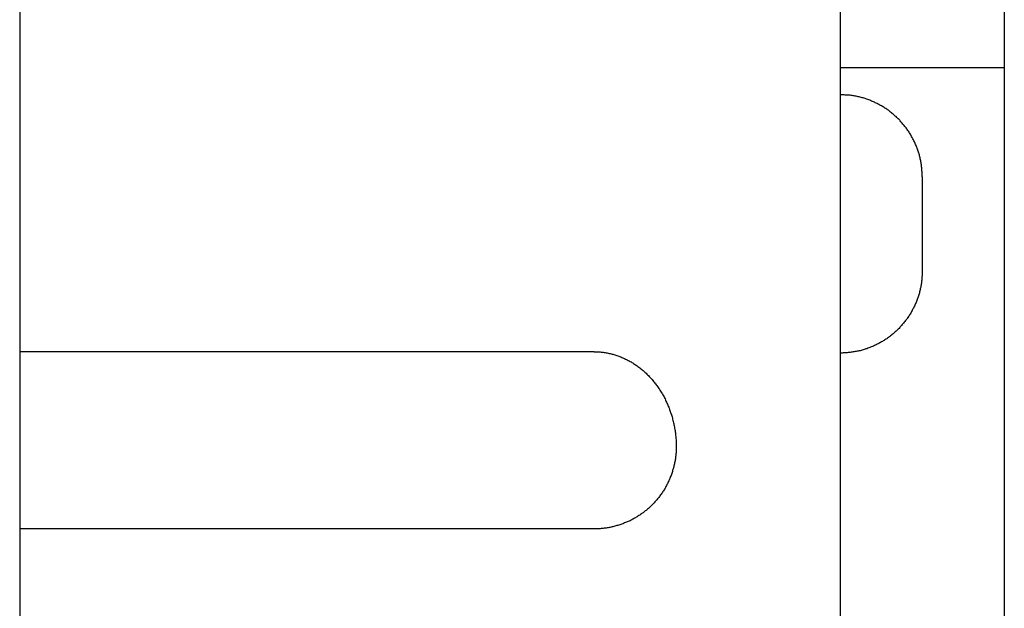
# Model space of a CAD drawing. Extents: x -204 to 267, y -196 to 174.
# Drawn here: x -11 to -5, y -9 to -6 of the extents above; entities that cross this region are included whole.
import ezdxf

# ---------------------------------------------------------------- set-up
doc = ezdxf.new("R2010")
doc.units = 0
doc.header["$LTSCALE"] = 0.25
doc.layers.add('AM_0', color=7, linetype='CONTINUOUS')

# ---------------------------------------------------------------- blocks, each defined once
blk = doc.blocks.new('DC_GROUP_9')
at = {"layer": 'AM_0', "color": 7, "linetype": 'CONTINUOUS'}
for p, q in [((-7.2895, -8.154), (-7.2905, -8.16)), ((-7.2905, -8.16), (-7.2905, -8.166)), ((-7.2895, -8.135), (-7.2895, -8.141)), ((-7.2895, -8.141), (-7.2895, -8.147)), ((-7.2895, -8.147), (-7.2895, -8.154)), ((-7.2955, -8.215), (-7.2965, -8.221)), ((-7.2945, -8.209), (-7.2955, -8.215)), ((-7.2935, -8.196), (-7.2945, -8.203)), ((-7.2945, -8.203), (-7.2945, -8.209)), ((-7.2925, -8.19), (-7.2935, -8.196)), ((-7.2915, -8.184), (-7.2925, -8.19)), ((-7.2905, -8.172), (-7.2915, -8.178)), ((-7.2915, -8.178), (-7.2915, -8.184)), ((-7.2905, -8.166), (-7.2905, -8.172)), ((-7.3115, -8.28), (-7.3125, -8.286)), ((-7.3095, -8.274), (-7.3115, -8.28)), ((-7.3075, -8.269), (-7.3095, -8.274)), ((-7.3065, -8.263), (-7.3075, -8.269)), ((-7.3045, -8.257), (-7.3065, -8.263)), ((-7.3035, -8.251), (-7.3045, -8.257)), ((-7.3015, -8.245), (-7.3035, -8.251)), ((-7.3005, -8.239), (-7.3015, -8.245)), ((-7.2995, -8.233), (-7.3005, -8.239)), ((-7.2975, -8.227), (-7.2995, -8.233)), ((-7.2965, -8.221), (-7.2975, -8.227)), ((-7.3325, -8.338), (-7.3345, -8.343)), ((-7.3305, -8.332), (-7.3325, -8.338)), ((-7.3275, -8.327), (-7.3305, -8.332)), ((-7.3255, -8.321), (-7.3275, -8.327)), ((-7.3235, -8.315), (-7.3255, -8.321)), ((-7.3205, -8.309), (-7.3235, -8.315)), ((-7.3185, -8.304), (-7.3205, -8.309)), ((-7.3165, -8.298), (-7.3185, -8.304)), ((-7.3145, -8.292), (-7.3165, -8.298)), ((-7.3125, -8.286), (-7.3145, -8.292)), ((-7.3635, -8.398), (-7.3675, -8.403)), ((-7.3605, -8.392), (-7.3635, -8.398)), ((-7.3575, -8.387), (-7.3605, -8.392)), ((-7.3545, -8.382), (-7.3575, -8.387)), ((-7.3515, -8.376), (-7.3545, -8.382)), ((-7.3485, -8.371), (-7.3515, -8.376)), ((-7.3455, -8.365), (-7.3485, -8.371)), ((-7.3425, -8.36), (-7.3455, -8.365)), ((-7.3405, -8.355), (-7.3425, -8.36)), ((-7.3375, -8.349), (-7.3405, -8.355)), ((-7.3345, -8.343), (-7.3375, -8.349)), ((-7.4075, -8.457), (-7.4115, -8.462)), ((-7.4035, -8.452), (-7.4075, -8.457)), ((-7.3995, -8.448), (-7.4035, -8.452)), ((-7.3955, -8.443), (-7.3995, -8.448)), ((-7.3915, -8.438), (-7.3955, -8.443)), ((-7.3885, -8.433), (-7.3915, -8.438)), ((-7.3845, -8.428), (-7.3885, -8.433)), ((-7.3805, -8.423), (-7.3845, -8.428)), ((-7.3775, -8.418), (-7.3805, -8.423)), ((-7.3735, -8.413), (-7.3775, -8.418)), ((-7.3705, -8.408), (-7.3735, -8.413)), ((-7.3675, -8.403), (-7.3705, -8.408)), ((-7.4675, -8.518), (-7.4725, -8.522)), ((-7.4635, -8.514), (-7.4675, -8.518)), ((-7.4585, -8.51), (-7.4635, -8.514)), ((-7.4535, -8.506), (-7.4585, -8.51)), ((-7.4495, -8.502), (-7.4535, -8.506)), ((-7.4445, -8.497), (-7.4495, -8.502)), ((-7.4405, -8.493), (-7.4445, -8.497)), ((-7.4365, -8.489), (-7.4405, -8.493)), ((-7.4315, -8.484), (-7.4365, -8.489)), ((-7.4275, -8.48), (-7.4315, -8.484)), ((-7.4235, -8.476), (-7.4275, -8.48)), ((-7.4195, -8.471), (-7.4235, -8.476)), ((-7.4155, -8.466), (-7.4195, -8.471)), ((-7.4115, -8.462), (-7.4155, -8.466)), ((-7.5595, -8.579), (-7.5645, -8.582)), ((-7.5545, -8.576), (-7.5595, -8.579)), ((-7.5485, -8.573), (-7.5545, -8.576)), ((-7.5435, -8.57), (-7.5485, -8.573)), ((-7.5375, -8.567), (-7.5435, -8.57)), ((-7.5325, -8.564), (-7.5375, -8.567)), ((-7.5275, -8.561), (-7.5325, -8.564)), ((-7.5225, -8.558), (-7.5275, -8.561)), ((-7.5175, -8.554), (-7.5225, -8.558)), ((-7.5115, -8.551), (-7.5175, -8.554)), ((-7.5065, -8.548), (-7.5115, -8.551)), ((-7.5015, -8.544), (-7.5065, -8.548)), ((-7.4965, -8.54), (-7.5015, -8.544)), ((-7.4915, -8.537), (-7.4965, -8.54)), ((-7.4865, -8.533), (-7.4915, -8.537)), ((-7.4825, -8.529), (-7.4865, -8.533)), ((-7.4775, -8.526), (-7.4825, -8.529)), ((-7.4725, -8.522), (-7.4775, -8.526)), ((-7.7835, -8.635), (-7.7895, -8.635)), ((-7.7775, -8.635), (-7.7835, -8.635)), ((-7.7715, -8.635), (-7.7775, -8.635)), ((-7.7655, -8.635), (-7.7715, -8.635)), ((-7.7595, -8.634), (-7.7655, -8.635)), ((-7.7535, -8.634), (-7.7595, -8.634)), ((-7.7465, -8.633), (-7.7535, -8.634)), ((-7.7405, -8.633), (-7.7465, -8.633)), ((-7.7345, -8.632), (-7.7405, -8.633)), ((-7.7285, -8.631), (-7.7345, -8.632)), ((-7.7225, -8.631), (-7.7285, -8.631)), ((-7.7165, -8.63), (-7.7225, -8.631)), ((-7.7105, -8.629), (-7.7165, -8.63)), ((-7.7045, -8.628), (-7.7105, -8.629)), ((-7.6985, -8.627), (-7.7045, -8.628)), ((-7.6925, -8.626), (-7.6985, -8.627)), ((-7.6865, -8.624), (-7.6925, -8.626)), ((-7.6805, -8.623), (-7.6865, -8.624)), ((-7.6745, -8.622), (-7.6805, -8.623)), ((-7.6685, -8.62), (-7.6745, -8.622)), ((-7.6625, -8.619), (-7.6685, -8.62)), ((-7.6565, -8.617), (-7.6625, -8.619)), ((-7.6505, -8.615), (-7.6565, -8.617)), ((-7.6445, -8.614), (-7.6505, -8.615)), ((-7.6385, -8.612), (-7.6445, -8.614)), ((-7.6325, -8.61), (-7.6385, -8.612)), ((-7.6275, -8.608), (-7.6325, -8.61)), ((-7.6215, -8.606), (-7.6275, -8.608)), ((-7.6155, -8.604), (-7.6215, -8.606)), ((-7.6095, -8.602), (-7.6155, -8.604)), ((-7.6045, -8.599), (-7.6095, -8.602)), ((-7.5985, -8.597), (-7.6045, -8.599)), ((-7.5925, -8.595), (-7.5985, -8.597)), ((-7.5875, -8.592), (-7.5925, -8.595)), ((-7.5815, -8.59), (-7.5875, -8.592)), ((-7.5755, -8.587), (-7.5815, -8.59)), ((-7.5705, -8.585), (-7.5755, -8.587)), ((-7.5645, -8.582), (-7.5705, -8.585))]:
    blk.add_line(p, q, dxfattribs=at)
blk = doc.blocks.new('DC_GROUP_10')
at = {"layer": 'AM_0', "color": 7, "linetype": 'CONTINUOUS'}
for p, q in [((-7.7895, -7.556), (-7.7835, -7.556)), ((-7.7835, -7.556), (-7.7775, -7.556)), ((-7.7775, -7.556), (-7.7715, -7.556)), ((-7.7715, -7.556), (-7.7655, -7.556)), ((-7.7655, -7.556), (-7.7595, -7.557)), ((-7.7595, -7.557), (-7.7535, -7.557)), ((-7.7535, -7.557), (-7.7465, -7.558)), ((-7.7465, -7.558), (-7.7405, -7.559)), ((-7.7405, -7.559), (-7.7345, -7.559)), ((-7.7345, -7.559), (-7.7285, -7.56)), ((-7.7285, -7.56), (-7.7225, -7.561)), ((-7.7225, -7.561), (-7.7165, -7.562)), ((-7.7165, -7.562), (-7.7105, -7.563)), ((-7.7105, -7.563), (-7.7045, -7.564)), ((-7.7045, -7.564), (-7.6985, -7.566)), ((-7.6985, -7.566), (-7.6925, -7.567)), ((-7.6925, -7.567), (-7.6865, -7.568)), ((-7.6865, -7.568), (-7.6805, -7.57)), ((-7.6805, -7.57), (-7.6745, -7.571)), ((-7.6745, -7.571), (-7.6685, -7.573)), ((-7.6685, -7.573), (-7.6625, -7.575)), ((-7.6625, -7.575), (-7.6565, -7.577)), ((-7.6565, -7.577), (-7.6505, -7.579)), ((-7.6505, -7.579), (-7.6445, -7.581)), ((-7.6445, -7.581), (-7.6385, -7.583)), ((-7.6385, -7.583), (-7.6325, -7.585)), ((-7.6325, -7.585), (-7.6275, -7.587)), ((-7.6275, -7.587), (-7.6215, -7.59)), ((-7.6215, -7.59), (-7.6155, -7.592)), ((-7.6155, -7.592), (-7.6095, -7.595)), ((-7.6095, -7.595), (-7.6045, -7.597)), ((-7.6045, -7.597), (-7.5985, -7.6)), ((-7.5985, -7.6), (-7.5925, -7.603)), ((-7.5925, -7.603), (-7.5875, -7.605)), ((-7.5875, -7.605), (-7.5815, -7.608)), ((-7.5815, -7.608), (-7.5755, -7.611)), ((-7.5755, -7.611), (-7.5705, -7.614)), ((-7.5705, -7.614), (-7.5645, -7.618)), ((-7.5645, -7.618), (-7.5595, -7.621)), ((-7.5595, -7.621), (-7.5545, -7.624)), ((-7.5545, -7.624), (-7.5485, -7.628)), ((-7.5485, -7.628), (-7.5435, -7.631)), ((-7.5435, -7.631), (-7.5375, -7.635)), ((-7.5375, -7.635), (-7.5325, -7.638)), ((-7.5325, -7.638), (-7.5275, -7.642)), ((-7.5275, -7.642), (-7.5225, -7.646)), ((-7.5225, -7.646), (-7.5175, -7.649)), ((-7.5175, -7.649), (-7.5115, -7.653)), ((-7.5115, -7.653), (-7.5065, -7.657)), ((-7.5065, -7.657), (-7.5015, -7.661)), ((-7.5015, -7.661), (-7.4965, -7.666)), ((-7.4965, -7.666), (-7.4915, -7.67)), ((-7.4915, -7.67), (-7.4865, -7.674)), ((-7.4865, -7.674), (-7.4825, -7.678)), ((-7.4825, -7.678), (-7.4775, -7.683)), ((-7.4775, -7.683), (-7.4725, -7.687)), ((-7.4725, -7.687), (-7.4675, -7.692)), ((-7.4675, -7.692), (-7.4635, -7.696)), ((-7.4635, -7.696), (-7.4585, -7.701)), ((-7.4585, -7.701), (-7.4535, -7.706)), ((-7.4535, -7.706), (-7.4495, -7.711)), ((-7.4495, -7.711), (-7.4445, -7.716)), ((-7.4445, -7.716), (-7.4405, -7.72)), ((-7.4405, -7.72), (-7.4365, -7.725)), ((-7.4365, -7.725), (-7.4315, -7.731)), ((-7.4315, -7.731), (-7.4275, -7.736)), ((-7.4275, -7.736), (-7.4235, -7.741)), ((-7.4235, -7.741), (-7.4195, -7.746)), ((-7.4195, -7.746), (-7.4155, -7.751)), ((-7.4155, -7.751), (-7.4115, -7.757)), ((-7.4115, -7.757), (-7.4075, -7.762)), ((-7.4075, -7.762), (-7.4035, -7.768)), ((-7.4035, -7.768), (-7.3995, -7.773)), ((-7.3995, -7.773), (-7.3955, -7.779)), ((-7.3955, -7.779), (-7.3915, -7.784)), ((-7.3915, -7.784), (-7.3885, -7.79)), ((-7.3885, -7.79), (-7.3845, -7.796)), ((-7.3845, -7.796), (-7.3805, -7.802)), ((-7.3805, -7.802), (-7.3775, -7.807)), ((-7.3775, -7.807), (-7.3735, -7.813)), ((-7.3735, -7.813), (-7.3705, -7.819)), ((-7.3705, -7.819), (-7.3675, -7.825)), ((-7.3675, -7.825), (-7.3635, -7.831)), ((-7.3635, -7.831), (-7.3605, -7.837)), ((-7.3605, -7.837), (-7.3575, -7.843)), ((-7.3575, -7.843), (-7.3545, -7.85)), ((-7.3545, -7.85), (-7.3515, -7.856)), ((-7.3515, -7.856), (-7.3485, -7.862)), ((-7.3485, -7.862), (-7.3455, -7.868)), ((-7.3455, -7.868), (-7.3425, -7.875)), ((-7.3425, -7.875), (-7.3405, -7.881)), ((-7.3405, -7.881), (-7.3375, -7.887)), ((-7.3375, -7.887), (-7.3345, -7.894)), ((-7.3345, -7.894), (-7.3325, -7.9)), ((-7.3325, -7.9), (-7.3305, -7.907)), ((-7.3305, -7.907), (-7.3275, -7.913)), ((-7.3275, -7.913), (-7.3255, -7.92)), ((-7.3255, -7.92), (-7.3235, -7.927)), ((-7.3235, -7.927), (-7.3205, -7.933)), ((-7.3205, -7.933), (-7.3185, -7.94)), ((-7.3185, -7.94), (-7.3165, -7.947)), ((-7.3165, -7.947), (-7.3145, -7.953)), ((-7.3145, -7.953), (-7.3125, -7.96)), ((-7.3125, -7.96), (-7.3115, -7.967)), ((-7.3115, -7.967), (-7.3095, -7.974)), ((-7.3095, -7.974), (-7.3075, -7.981)), ((-7.3075, -7.981), (-7.3065, -7.988)), ((-7.3065, -7.988), (-7.3045, -7.994)), ((-7.3045, -7.994), (-7.3035, -8.001)), ((-7.3035, -8.001), (-7.3015, -8.008)), ((-7.3015, -8.008), (-7.3005, -8.015)), ((-7.3005, -8.015), (-7.2995, -8.022)), ((-7.2995, -8.022), (-7.2975, -8.029)), ((-7.2975, -8.029), (-7.2965, -8.036)), ((-7.2965, -8.036), (-7.2955, -8.043)), ((-7.2955, -8.043), (-7.2945, -8.05)), ((-7.2945, -8.05), (-7.2945, -8.057)), ((-7.2945, -8.057), (-7.2935, -8.064)), ((-7.2935, -8.064), (-7.2925, -8.071)), ((-7.2925, -8.071), (-7.2915, -8.078)), ((-7.2915, -8.078), (-7.2915, -8.085)), ((-7.2915, -8.085), (-7.2905, -8.093)), ((-7.2905, -8.093), (-7.2905, -8.1)), ((-7.2905, -8.1), (-7.2905, -8.107)), ((-7.2905, -8.107), (-7.2895, -8.114)), ((-7.2895, -8.114), (-7.2895, -8.121)), ((-7.2895, -8.121), (-7.2895, -8.128)), ((-7.2895, -8.128), (-7.2895, -8.135))]:
    blk.add_line(p, q, dxfattribs=at)
blk = doc.blocks.new('DC_GROUP_25')
at = {"layer": 'AM_0', "color": 7, "linetype": 'CONTINUOUS'}
for p, q in [((-7.2895, -8.154), (-7.2905, -8.16)), ((-7.2905, -8.16), (-7.2905, -8.166)), ((-7.2895, -8.135), (-7.2895, -8.141)), ((-7.2895, -8.141), (-7.2895, -8.147)), ((-7.2895, -8.147), (-7.2895, -8.154)), ((-7.2955, -8.215), (-7.2965, -8.221)), ((-7.2945, -8.209), (-7.2955, -8.215)), ((-7.2935, -8.196), (-7.2945, -8.203)), ((-7.2945, -8.203), (-7.2945, -8.209)), ((-7.2925, -8.19), (-7.2935, -8.196)), ((-7.2915, -8.184), (-7.2925, -8.19)), ((-7.2905, -8.172), (-7.2915, -8.178)), ((-7.2915, -8.178), (-7.2915, -8.184)), ((-7.2905, -8.166), (-7.2905, -8.172)), ((-7.3115, -8.28), (-7.3125, -8.286)), ((-7.3095, -8.274), (-7.3115, -8.28)), ((-7.3075, -8.269), (-7.3095, -8.274)), ((-7.3065, -8.263), (-7.3075, -8.269)), ((-7.3045, -8.257), (-7.3065, -8.263)), ((-7.3035, -8.251), (-7.3045, -8.257)), ((-7.3015, -8.245), (-7.3035, -8.251)), ((-7.3005, -8.239), (-7.3015, -8.245)), ((-7.2995, -8.233), (-7.3005, -8.239)), ((-7.2975, -8.227), (-7.2995, -8.233)), ((-7.2965, -8.221), (-7.2975, -8.227)), ((-7.3325, -8.338), (-7.3345, -8.343)), ((-7.3305, -8.332), (-7.3325, -8.338)), ((-7.3275, -8.327), (-7.3305, -8.332)), ((-7.3255, -8.321), (-7.3275, -8.327)), ((-7.3235, -8.315), (-7.3255, -8.321)), ((-7.3205, -8.309), (-7.3235, -8.315)), ((-7.3185, -8.304), (-7.3205, -8.309)), ((-7.3165, -8.298), (-7.3185, -8.304)), ((-7.3145, -8.292), (-7.3165, -8.298)), ((-7.3125, -8.286), (-7.3145, -8.292)), ((-7.3635, -8.398), (-7.3675, -8.403)), ((-7.3605, -8.392), (-7.3635, -8.398)), ((-7.3575, -8.387), (-7.3605, -8.392)), ((-7.3545, -8.382), (-7.3575, -8.387)), ((-7.3515, -8.376), (-7.3545, -8.382)), ((-7.3485, -8.371), (-7.3515, -8.376)), ((-7.3455, -8.365), (-7.3485, -8.371)), ((-7.3425, -8.36), (-7.3455, -8.365)), ((-7.3405, -8.355), (-7.3425, -8.36)), ((-7.3375, -8.349), (-7.3405, -8.355)), ((-7.3345, -8.343), (-7.3375, -8.349)), ((-7.4075, -8.457), (-7.4115, -8.462)), ((-7.4035, -8.452), (-7.4075, -8.457)), ((-7.3995, -8.448), (-7.4035, -8.452)), ((-7.3955, -8.443), (-7.3995, -8.448)), ((-7.3915, -8.438), (-7.3955, -8.443)), ((-7.3885, -8.433), (-7.3915, -8.438)), ((-7.3845, -8.428), (-7.3885, -8.433)), ((-7.3805, -8.423), (-7.3845, -8.428)), ((-7.3775, -8.418), (-7.3805, -8.423)), ((-7.3735, -8.413), (-7.3775, -8.418)), ((-7.3705, -8.408), (-7.3735, -8.413)), ((-7.3675, -8.403), (-7.3705, -8.408)), ((-7.4675, -8.518), (-7.4725, -8.522)), ((-7.4635, -8.514), (-7.4675, -8.518)), ((-7.4585, -8.51), (-7.4635, -8.514)), ((-7.4535, -8.506), (-7.4585, -8.51)), ((-7.4495, -8.502), (-7.4535, -8.506)), ((-7.4445, -8.497), (-7.4495, -8.502)), ((-7.4405, -8.493), (-7.4445, -8.497)), ((-7.4365, -8.489), (-7.4405, -8.493)), ((-7.4315, -8.484), (-7.4365, -8.489)), ((-7.4275, -8.48), (-7.4315, -8.484)), ((-7.4235, -8.476), (-7.4275, -8.48)), ((-7.4195, -8.471), (-7.4235, -8.476)), ((-7.4155, -8.466), (-7.4195, -8.471)), ((-7.4115, -8.462), (-7.4155, -8.466)), ((-7.5595, -8.579), (-7.5645, -8.582)), ((-7.5545, -8.576), (-7.5595, -8.579)), ((-7.5485, -8.573), (-7.5545, -8.576)), ((-7.5435, -8.57), (-7.5485, -8.573)), ((-7.5375, -8.567), (-7.5435, -8.57)), ((-7.5325, -8.564), (-7.5375, -8.567)), ((-7.5275, -8.561), (-7.5325, -8.564)), ((-7.5225, -8.558), (-7.5275, -8.561)), ((-7.5175, -8.554), (-7.5225, -8.558)), ((-7.5115, -8.551), (-7.5175, -8.554)), ((-7.5065, -8.548), (-7.5115, -8.551)), ((-7.5015, -8.544), (-7.5065, -8.548)), ((-7.4965, -8.54), (-7.5015, -8.544)), ((-7.4915, -8.537), (-7.4965, -8.54)), ((-7.4865, -8.533), (-7.4915, -8.537)), ((-7.4825, -8.529), (-7.4865, -8.533)), ((-7.4775, -8.526), (-7.4825, -8.529)), ((-7.4725, -8.522), (-7.4775, -8.526)), ((-7.7835, -8.635), (-7.7895, -8.635)), ((-7.7775, -8.635), (-7.7835, -8.635)), ((-7.7715, -8.635), (-7.7775, -8.635)), ((-7.7655, -8.635), (-7.7715, -8.635)), ((-7.7595, -8.634), (-7.7655, -8.635)), ((-7.7535, -8.634), (-7.7595, -8.634)), ((-7.7465, -8.633), (-7.7535, -8.634)), ((-7.7405, -8.633), (-7.7465, -8.633)), ((-7.7345, -8.632), (-7.7405, -8.633)), ((-7.7285, -8.631), (-7.7345, -8.632)), ((-7.7225, -8.631), (-7.7285, -8.631)), ((-7.7165, -8.63), (-7.7225, -8.631)), ((-7.7105, -8.629), (-7.7165, -8.63)), ((-7.7045, -8.628), (-7.7105, -8.629)), ((-7.6985, -8.627), (-7.7045, -8.628)), ((-7.6925, -8.626), (-7.6985, -8.627)), ((-7.6865, -8.624), (-7.6925, -8.626)), ((-7.6805, -8.623), (-7.6865, -8.624)), ((-7.6745, -8.622), (-7.6805, -8.623)), ((-7.6685, -8.62), (-7.6745, -8.622)), ((-7.6625, -8.619), (-7.6685, -8.62)), ((-7.6565, -8.617), (-7.6625, -8.619)), ((-7.6505, -8.615), (-7.6565, -8.617)), ((-7.6445, -8.614), (-7.6505, -8.615)), ((-7.6385, -8.612), (-7.6445, -8.614)), ((-7.6325, -8.61), (-7.6385, -8.612)), ((-7.6275, -8.608), (-7.6325, -8.61)), ((-7.6215, -8.606), (-7.6275, -8.608)), ((-7.6155, -8.604), (-7.6215, -8.606)), ((-7.6095, -8.602), (-7.6155, -8.604)), ((-7.6045, -8.599), (-7.6095, -8.602)), ((-7.5985, -8.597), (-7.6045, -8.599)), ((-7.5925, -8.595), (-7.5985, -8.597)), ((-7.5875, -8.592), (-7.5925, -8.595)), ((-7.5815, -8.59), (-7.5875, -8.592)), ((-7.5755, -8.587), (-7.5815, -8.59)), ((-7.5705, -8.585), (-7.5755, -8.587)), ((-7.5645, -8.582), (-7.5705, -8.585))]:
    blk.add_line(p, q, dxfattribs=at)
blk = doc.blocks.new('DC_GROUP_26')
at = {"layer": 'AM_0', "color": 7, "linetype": 'CONTINUOUS'}
for p, q in [((-7.7895, -7.556), (-7.7835, -7.556)), ((-7.7835, -7.556), (-7.7775, -7.556)), ((-7.7775, -7.556), (-7.7715, -7.556)), ((-7.7715, -7.556), (-7.7655, -7.556)), ((-7.7655, -7.556), (-7.7595, -7.557)), ((-7.7595, -7.557), (-7.7535, -7.557)), ((-7.7535, -7.557), (-7.7465, -7.558)), ((-7.7465, -7.558), (-7.7405, -7.559)), ((-7.7405, -7.559), (-7.7345, -7.559)), ((-7.7345, -7.559), (-7.7285, -7.56)), ((-7.7285, -7.56), (-7.7225, -7.561)), ((-7.7225, -7.561), (-7.7165, -7.562)), ((-7.7165, -7.562), (-7.7105, -7.563)), ((-7.7105, -7.563), (-7.7045, -7.564)), ((-7.7045, -7.564), (-7.6985, -7.566)), ((-7.6985, -7.566), (-7.6925, -7.567)), ((-7.6925, -7.567), (-7.6865, -7.568)), ((-7.6865, -7.568), (-7.6805, -7.57)), ((-7.6805, -7.57), (-7.6745, -7.571)), ((-7.6745, -7.571), (-7.6685, -7.573)), ((-7.6685, -7.573), (-7.6625, -7.575)), ((-7.6625, -7.575), (-7.6565, -7.577)), ((-7.6565, -7.577), (-7.6505, -7.579)), ((-7.6505, -7.579), (-7.6445, -7.581)), ((-7.6445, -7.581), (-7.6385, -7.583)), ((-7.6385, -7.583), (-7.6325, -7.585)), ((-7.6325, -7.585), (-7.6275, -7.587)), ((-7.6275, -7.587), (-7.6215, -7.59)), ((-7.6215, -7.59), (-7.6155, -7.592)), ((-7.6155, -7.592), (-7.6095, -7.595)), ((-7.6095, -7.595), (-7.6045, -7.597)), ((-7.6045, -7.597), (-7.5985, -7.6)), ((-7.5985, -7.6), (-7.5925, -7.603)), ((-7.5925, -7.603), (-7.5875, -7.605)), ((-7.5875, -7.605), (-7.5815, -7.608)), ((-7.5815, -7.608), (-7.5755, -7.611)), ((-7.5755, -7.611), (-7.5705, -7.614)), ((-7.5705, -7.614), (-7.5645, -7.618)), ((-7.5645, -7.618), (-7.5595, -7.621)), ((-7.5595, -7.621), (-7.5545, -7.624)), ((-7.5545, -7.624), (-7.5485, -7.628)), ((-7.5485, -7.628), (-7.5435, -7.631)), ((-7.5435, -7.631), (-7.5375, -7.635)), ((-7.5375, -7.635), (-7.5325, -7.638)), ((-7.5325, -7.638), (-7.5275, -7.642)), ((-7.5275, -7.642), (-7.5225, -7.646)), ((-7.5225, -7.646), (-7.5175, -7.649)), ((-7.5175, -7.649), (-7.5115, -7.653)), ((-7.5115, -7.653), (-7.5065, -7.657)), ((-7.5065, -7.657), (-7.5015, -7.661)), ((-7.5015, -7.661), (-7.4965, -7.666)), ((-7.4965, -7.666), (-7.4915, -7.67)), ((-7.4915, -7.67), (-7.4865, -7.674)), ((-7.4865, -7.674), (-7.4825, -7.678)), ((-7.4825, -7.678), (-7.4775, -7.683)), ((-7.4775, -7.683), (-7.4725, -7.687)), ((-7.4725, -7.687), (-7.4675, -7.692)), ((-7.4675, -7.692), (-7.4635, -7.696)), ((-7.4635, -7.696), (-7.4585, -7.701)), ((-7.4585, -7.701), (-7.4535, -7.706)), ((-7.4535, -7.706), (-7.4495, -7.711)), ((-7.4495, -7.711), (-7.4445, -7.716)), ((-7.4445, -7.716), (-7.4405, -7.72)), ((-7.4405, -7.72), (-7.4365, -7.725)), ((-7.4365, -7.725), (-7.4315, -7.731)), ((-7.4315, -7.731), (-7.4275, -7.736)), ((-7.4275, -7.736), (-7.4235, -7.741)), ((-7.4235, -7.741), (-7.4195, -7.746)), ((-7.4195, -7.746), (-7.4155, -7.751)), ((-7.4155, -7.751), (-7.4115, -7.757)), ((-7.4115, -7.757), (-7.4075, -7.762)), ((-7.4075, -7.762), (-7.4035, -7.768)), ((-7.4035, -7.768), (-7.3995, -7.773)), ((-7.3995, -7.773), (-7.3955, -7.779)), ((-7.3955, -7.779), (-7.3915, -7.784)), ((-7.3915, -7.784), (-7.3885, -7.79)), ((-7.3885, -7.79), (-7.3845, -7.796)), ((-7.3845, -7.796), (-7.3805, -7.802)), ((-7.3805, -7.802), (-7.3775, -7.807)), ((-7.3775, -7.807), (-7.3735, -7.813)), ((-7.3735, -7.813), (-7.3705, -7.819)), ((-7.3705, -7.819), (-7.3675, -7.825)), ((-7.3675, -7.825), (-7.3635, -7.831)), ((-7.3635, -7.831), (-7.3605, -7.837)), ((-7.3605, -7.837), (-7.3575, -7.843)), ((-7.3575, -7.843), (-7.3545, -7.85)), ((-7.3545, -7.85), (-7.3515, -7.856)), ((-7.3515, -7.856), (-7.3485, -7.862)), ((-7.3485, -7.862), (-7.3455, -7.868)), ((-7.3455, -7.868), (-7.3425, -7.875)), ((-7.3425, -7.875), (-7.3405, -7.881)), ((-7.3405, -7.881), (-7.3375, -7.887)), ((-7.3375, -7.887), (-7.3345, -7.894)), ((-7.3345, -7.894), (-7.3325, -7.9)), ((-7.3325, -7.9), (-7.3305, -7.907)), ((-7.3305, -7.907), (-7.3275, -7.913)), ((-7.3275, -7.913), (-7.3255, -7.92)), ((-7.3255, -7.92), (-7.3235, -7.927)), ((-7.3235, -7.927), (-7.3205, -7.933)), ((-7.3205, -7.933), (-7.3185, -7.94)), ((-7.3185, -7.94), (-7.3165, -7.947)), ((-7.3165, -7.947), (-7.3145, -7.953)), ((-7.3145, -7.953), (-7.3125, -7.96)), ((-7.3125, -7.96), (-7.3115, -7.967)), ((-7.3115, -7.967), (-7.3095, -7.974)), ((-7.3095, -7.974), (-7.3075, -7.981)), ((-7.3075, -7.981), (-7.3065, -7.988)), ((-7.3065, -7.988), (-7.3045, -7.994)), ((-7.3045, -7.994), (-7.3035, -8.001)), ((-7.3035, -8.001), (-7.3015, -8.008)), ((-7.3015, -8.008), (-7.3005, -8.015)), ((-7.3005, -8.015), (-7.2995, -8.022)), ((-7.2995, -8.022), (-7.2975, -8.029)), ((-7.2975, -8.029), (-7.2965, -8.036)), ((-7.2965, -8.036), (-7.2955, -8.043)), ((-7.2955, -8.043), (-7.2945, -8.05)), ((-7.2945, -8.05), (-7.2945, -8.057)), ((-7.2945, -8.057), (-7.2935, -8.064)), ((-7.2935, -8.064), (-7.2925, -8.071)), ((-7.2925, -8.071), (-7.2915, -8.078)), ((-7.2915, -8.078), (-7.2915, -8.085)), ((-7.2915, -8.085), (-7.2905, -8.093)), ((-7.2905, -8.093), (-7.2905, -8.1)), ((-7.2905, -8.1), (-7.2905, -8.107)), ((-7.2905, -8.107), (-7.2895, -8.114)), ((-7.2895, -8.114), (-7.2895, -8.121)), ((-7.2895, -8.121), (-7.2895, -8.128)), ((-7.2895, -8.128), (-7.2895, -8.135))]:
    blk.add_line(p, q, dxfattribs=at)
blk = doc.blocks.new('DC_GROUP_36')
at = {"layer": 'AM_0', "color": 7, "linetype": 'CONTINUOUS'}
for p, q in [((-5.7895, -7.07), (-5.7905, -7.076)), ((-5.7905, -7.076), (-5.7905, -7.082)), ((-5.7895, -7.064), (-5.7895, -7.07)), ((-5.7955, -7.137), (-5.7965, -7.143)), ((-5.7945, -7.131), (-5.7955, -7.137)), ((-5.7935, -7.125), (-5.7945, -7.131)), ((-5.7925, -7.119), (-5.7935, -7.125)), ((-5.7915, -7.107), (-5.7925, -7.113)), ((-5.7925, -7.113), (-5.7925, -7.119)), ((-5.7905, -7.094), (-5.7915, -7.1)), ((-5.7915, -7.1), (-5.7915, -7.107)), ((-5.7905, -7.082), (-5.7905, -7.088)), ((-5.7905, -7.088), (-5.7905, -7.094)), ((-5.8075, -7.197), (-5.8095, -7.203)), ((-5.8065, -7.191), (-5.8075, -7.197)), ((-5.8045, -7.185), (-5.8065, -7.191)), ((-5.8035, -7.179), (-5.8045, -7.185)), ((-5.8025, -7.173), (-5.8035, -7.179)), ((-5.8005, -7.167), (-5.8025, -7.173)), ((-5.7995, -7.161), (-5.8005, -7.167)), ((-5.7985, -7.155), (-5.7995, -7.161)), ((-5.7975, -7.149), (-5.7985, -7.155)), ((-5.7965, -7.143), (-5.7975, -7.149)), ((-5.8275, -7.255), (-5.8305, -7.261)), ((-5.8255, -7.249), (-5.8275, -7.255)), ((-5.8235, -7.244), (-5.8255, -7.249)), ((-5.8215, -7.238), (-5.8235, -7.244)), ((-5.8195, -7.232), (-5.8215, -7.238)), ((-5.8175, -7.226), (-5.8195, -7.232)), ((-5.8155, -7.221), (-5.8175, -7.226)), ((-5.8135, -7.215), (-5.8155, -7.221)), ((-5.8115, -7.209), (-5.8135, -7.215)), ((-5.8095, -7.203), (-5.8115, -7.209)), ((-5.8575, -7.315), (-5.8605, -7.321)), ((-5.8545, -7.31), (-5.8575, -7.315)), ((-5.8515, -7.305), (-5.8545, -7.31)), ((-5.8485, -7.299), (-5.8515, -7.305)), ((-5.8465, -7.294), (-5.8485, -7.299)), ((-5.8435, -7.289), (-5.8465, -7.294)), ((-5.8405, -7.283), (-5.8435, -7.289)), ((-5.8375, -7.277), (-5.8405, -7.283)), ((-5.8355, -7.272), (-5.8375, -7.277)), ((-5.8325, -7.266), (-5.8355, -7.272)), ((-5.8305, -7.261), (-5.8325, -7.266)), ((-5.8995, -7.376), (-5.9035, -7.381)), ((-5.8955, -7.371), (-5.8995, -7.376)), ((-5.8915, -7.366), (-5.8955, -7.371)), ((-5.8885, -7.362), (-5.8915, -7.366)), ((-5.8845, -7.357), (-5.8885, -7.362)), ((-5.8815, -7.352), (-5.8845, -7.357)), ((-5.8775, -7.347), (-5.8815, -7.352)), ((-5.8745, -7.341), (-5.8775, -7.347)), ((-5.8705, -7.336), (-5.8745, -7.341)), ((-5.8675, -7.331), (-5.8705, -7.336)), ((-5.8645, -7.326), (-5.8675, -7.331)), ((-5.8605, -7.321), (-5.8645, -7.326)), ((-5.9585, -7.438), (-5.9635, -7.442)), ((-5.9545, -7.434), (-5.9585, -7.438)), ((-5.9495, -7.43), (-5.9545, -7.434)), ((-5.9455, -7.426), (-5.9495, -7.43)), ((-5.9405, -7.422), (-5.9455, -7.426)), ((-5.9365, -7.417), (-5.9405, -7.422)), ((-5.9315, -7.413), (-5.9365, -7.417)), ((-5.9275, -7.408), (-5.9315, -7.413)), ((-5.9235, -7.404), (-5.9275, -7.408)), ((-5.9195, -7.399), (-5.9235, -7.404)), ((-5.9155, -7.395), (-5.9195, -7.399)), ((-5.9115, -7.39), (-5.9155, -7.395)), ((-5.9075, -7.386), (-5.9115, -7.39)), ((-5.9035, -7.381), (-5.9075, -7.386)), ((-6.0435, -7.499), (-6.0485, -7.502)), ((-6.0385, -7.496), (-6.0435, -7.499)), ((-6.0325, -7.493), (-6.0385, -7.496)), ((-6.0275, -7.489), (-6.0325, -7.493)), ((-6.0225, -7.486), (-6.0275, -7.489)), ((-6.0175, -7.483), (-6.0225, -7.486)), ((-6.0125, -7.479), (-6.0175, -7.483)), ((-6.0065, -7.476), (-6.0125, -7.479)), ((-6.0015, -7.472), (-6.0065, -7.476)), ((-5.9965, -7.469), (-6.0015, -7.472)), ((-5.9925, -7.465), (-5.9965, -7.469)), ((-5.9875, -7.462), (-5.9925, -7.465)), ((-5.9825, -7.458), (-5.9875, -7.462)), ((-5.9775, -7.454), (-5.9825, -7.458)), ((-5.9725, -7.45), (-5.9775, -7.454)), ((-5.9675, -7.446), (-5.9725, -7.45)), ((-5.9635, -7.442), (-5.9675, -7.446)), ((-6.2285, -7.56), (-6.2345, -7.561)), ((-6.2225, -7.559), (-6.2285, -7.56)), ((-6.2165, -7.558), (-6.2225, -7.559)), ((-6.2105, -7.557), (-6.2165, -7.558)), ((-6.2045, -7.556), (-6.2105, -7.557)), ((-6.1985, -7.555), (-6.2045, -7.556)), ((-6.1925, -7.554), (-6.1985, -7.555)), ((-6.1865, -7.553), (-6.1925, -7.554)), ((-6.1805, -7.552), (-6.1865, -7.553)), ((-6.1745, -7.55), (-6.1805, -7.552)), ((-6.1685, -7.549), (-6.1745, -7.55)), ((-6.1625, -7.547), (-6.1685, -7.549)), ((-6.1565, -7.546), (-6.1625, -7.547)), ((-6.1505, -7.544), (-6.1565, -7.546)), ((-6.1445, -7.542), (-6.1505, -7.544)), ((-6.1385, -7.54), (-6.1445, -7.542)), ((-6.1335, -7.538), (-6.1385, -7.54)), ((-6.1275, -7.537), (-6.1335, -7.538)), ((-6.1215, -7.534), (-6.1275, -7.537)), ((-6.1155, -7.532), (-6.1215, -7.534)), ((-6.1095, -7.53), (-6.1155, -7.532)), ((-6.1045, -7.528), (-6.1095, -7.53)), ((-6.0985, -7.526), (-6.1045, -7.528)), ((-6.0925, -7.523), (-6.0985, -7.526)), ((-6.0875, -7.521), (-6.0925, -7.523)), ((-6.0815, -7.518), (-6.0875, -7.521)), ((-6.0765, -7.516), (-6.0815, -7.518)), ((-6.0705, -7.513), (-6.0765, -7.516)), ((-6.0655, -7.51), (-6.0705, -7.513)), ((-6.0595, -7.508), (-6.0655, -7.51)), ((-6.0545, -7.505), (-6.0595, -7.508)), ((-6.0485, -7.502), (-6.0545, -7.505)), ((-6.2835, -7.564), (-6.2895, -7.564)), ((-6.2775, -7.564), (-6.2835, -7.564)), ((-6.2715, -7.563), (-6.2775, -7.564)), ((-6.2655, -7.563), (-6.2715, -7.563)), ((-6.2595, -7.563), (-6.2655, -7.563)), ((-6.2535, -7.562), (-6.2595, -7.563)), ((-6.2465, -7.562), (-6.2535, -7.562)), ((-6.2405, -7.561), (-6.2465, -7.562)), ((-6.2345, -7.561), (-6.2405, -7.561))]:
    blk.add_line(p, q, dxfattribs=at)
blk = doc.blocks.new('DC_GROUP_37')
at = {"layer": 'AM_0', "color": 7, "linetype": 'CONTINUOUS'}
for p, q in [((-6.2835, -5.99), (-6.2895, -5.99)), ((-6.2775, -5.99), (-6.2835, -5.99)), ((-6.2715, -5.99), (-6.2775, -5.99)), ((-6.2655, -5.99), (-6.2715, -5.99)), ((-6.2595, -5.991), (-6.2655, -5.99)), ((-6.2535, -5.991), (-6.2595, -5.991)), ((-6.2465, -5.992), (-6.2535, -5.991)), ((-6.2405, -5.992), (-6.2465, -5.992)), ((-6.2345, -5.993), (-6.2405, -5.992)), ((-6.2285, -5.993), (-6.2345, -5.993)), ((-6.2225, -5.994), (-6.2285, -5.993)), ((-6.2165, -5.995), (-6.2225, -5.994)), ((-6.2105, -5.996), (-6.2165, -5.995)), ((-6.2045, -5.997), (-6.2105, -5.996)), ((-6.1985, -5.998), (-6.2045, -5.997)), ((-6.1925, -5.999), (-6.1985, -5.998)), ((-6.1865, -6.001), (-6.1925, -5.999)), ((-6.1805, -6.002), (-6.1865, -6.001)), ((-6.1745, -6.003), (-6.1805, -6.002)), ((-6.1685, -6.005), (-6.1745, -6.003)), ((-6.1625, -6.006), (-6.1685, -6.005)), ((-6.1565, -6.008), (-6.1625, -6.006)), ((-6.1505, -6.009), (-6.1565, -6.008)), ((-6.1445, -6.011), (-6.1505, -6.009)), ((-6.1385, -6.013), (-6.1445, -6.011)), ((-6.1335, -6.015), (-6.1385, -6.013)), ((-6.1275, -6.017), (-6.1335, -6.015)), ((-6.1215, -6.019), (-6.1275, -6.017)), ((-6.1155, -6.021), (-6.1215, -6.019)), ((-6.1095, -6.023), (-6.1155, -6.021)), ((-6.1045, -6.025), (-6.1095, -6.023)), ((-6.0985, -6.028), (-6.1045, -6.025)), ((-6.0925, -6.03), (-6.0985, -6.028)), ((-6.0875, -6.033), (-6.0925, -6.03)), ((-6.0815, -6.035), (-6.0875, -6.033)), ((-6.0765, -6.038), (-6.0815, -6.035)), ((-6.0705, -6.04), (-6.0765, -6.038)), ((-6.0655, -6.043), (-6.0705, -6.04)), ((-6.0595, -6.046), (-6.0655, -6.043)), ((-6.0545, -6.049), (-6.0595, -6.046)), ((-6.0485, -6.052), (-6.0545, -6.049)), ((-6.0435, -6.055), (-6.0485, -6.052)), ((-6.0385, -6.058), (-6.0435, -6.055)), ((-6.0325, -6.061), (-6.0385, -6.058)), ((-6.0275, -6.064), (-6.0325, -6.061)), ((-6.0225, -6.067), (-6.0275, -6.064)), ((-6.0175, -6.071), (-6.0225, -6.067)), ((-6.0125, -6.074), (-6.0175, -6.071)), ((-6.0065, -6.077), (-6.0125, -6.074)), ((-6.0015, -6.081), (-6.0065, -6.077)), ((-5.9965, -6.084), (-6.0015, -6.081)), ((-5.9925, -6.088), (-5.9965, -6.084)), ((-5.9875, -6.092), (-5.9925, -6.088)), ((-5.9825, -6.096), (-5.9875, -6.092)), ((-5.9775, -6.099), (-5.9825, -6.096)), ((-5.9725, -6.103), (-5.9775, -6.099)), ((-5.9675, -6.107), (-5.9725, -6.103)), ((-5.9635, -6.111), (-5.9675, -6.107)), ((-5.9585, -6.115), (-5.9635, -6.111)), ((-5.9545, -6.119), (-5.9585, -6.115)), ((-5.9495, -6.123), (-5.9545, -6.119)), ((-5.9455, -6.128), (-5.9495, -6.123)), ((-5.9405, -6.132), (-5.9455, -6.128)), ((-5.9365, -6.136), (-5.9405, -6.132)), ((-5.9315, -6.14), (-5.9365, -6.136)), ((-5.9275, -6.145), (-5.9315, -6.14)), ((-5.9235, -6.149), (-5.9275, -6.145)), ((-5.9195, -6.154), (-5.9235, -6.149)), ((-5.9155, -6.158), (-5.9195, -6.154)), ((-5.9115, -6.163), (-5.9155, -6.158)), ((-5.9075, -6.168), (-5.9115, -6.163)), ((-5.9035, -6.172), (-5.9075, -6.168)), ((-5.8995, -6.177), (-5.9035, -6.172)), ((-5.8955, -6.182), (-5.8995, -6.177)), ((-5.8915, -6.187), (-5.8955, -6.182)), ((-5.8885, -6.192), (-5.8915, -6.187)), ((-5.8845, -6.197), (-5.8885, -6.192)), ((-5.8815, -6.202), (-5.8845, -6.197)), ((-5.8775, -6.207), (-5.8815, -6.202)), ((-5.8745, -6.212), (-5.8775, -6.207)), ((-5.8705, -6.217), (-5.8745, -6.212)), ((-5.8675, -6.222), (-5.8705, -6.217)), ((-5.8645, -6.227), (-5.8675, -6.222)), ((-5.8605, -6.233), (-5.8645, -6.227)), ((-5.8575, -6.238), (-5.8605, -6.233)), ((-5.8545, -6.243), (-5.8575, -6.238)), ((-5.8515, -6.249), (-5.8545, -6.243)), ((-5.8485, -6.254), (-5.8515, -6.249)), ((-5.8465, -6.259), (-5.8485, -6.254)), ((-5.8435, -6.265), (-5.8465, -6.259)), ((-5.8405, -6.27), (-5.8435, -6.265)), ((-5.8375, -6.276), (-5.8405, -6.27)), ((-5.8355, -6.281), (-5.8375, -6.276)), ((-5.8325, -6.287), (-5.8355, -6.281)), ((-5.8305, -6.293), (-5.8325, -6.287)), ((-5.8275, -6.298), (-5.8305, -6.293)), ((-5.8255, -6.304), (-5.8275, -6.298)), ((-5.8235, -6.31), (-5.8255, -6.304)), ((-5.8215, -6.315), (-5.8235, -6.31)), ((-5.8195, -6.321), (-5.8215, -6.315)), ((-5.8175, -6.327), (-5.8195, -6.321)), ((-5.8155, -6.333), (-5.8175, -6.327)), ((-5.8135, -6.339), (-5.8155, -6.333)), ((-5.8115, -6.345), (-5.8135, -6.339)), ((-5.8095, -6.35), (-5.8115, -6.345)), ((-5.8075, -6.356), (-5.8095, -6.35)), ((-5.8065, -6.362), (-5.8075, -6.356)), ((-5.8045, -6.368), (-5.8065, -6.362)), ((-5.8035, -6.374), (-5.8045, -6.368)), ((-5.8025, -6.38), (-5.8035, -6.374)), ((-5.8005, -6.386), (-5.8025, -6.38)), ((-5.7995, -6.392), (-5.8005, -6.386)), ((-5.7985, -6.398), (-5.7995, -6.392)), ((-5.7975, -6.404), (-5.7985, -6.398)), ((-5.7965, -6.41), (-5.7975, -6.404)), ((-5.7955, -6.416), (-5.7965, -6.41)), ((-5.7945, -6.422), (-5.7955, -6.416)), ((-5.7935, -6.428), (-5.7945, -6.422)), ((-5.7925, -6.435), (-5.7935, -6.428)), ((-5.7925, -6.441), (-5.7925, -6.435)), ((-5.7915, -6.447), (-5.7925, -6.441)), ((-5.7915, -6.453), (-5.7915, -6.447)), ((-5.7905, -6.459), (-5.7915, -6.453)), ((-5.7905, -6.465), (-5.7905, -6.459)), ((-5.7905, -6.471), (-5.7905, -6.465)), ((-5.7905, -6.477), (-5.7905, -6.471)), ((-5.7895, -6.484), (-5.7905, -6.477)), ((-5.7895, -6.49), (-5.7895, -6.484))]:
    blk.add_line(p, q, dxfattribs=at)
blk = doc.blocks.new('DC_GROUP_42')
at = {"layer": 'AM_0', "color": 7, "linetype": 'CONTINUOUS'}
for p, q in [((-5.7895, -7.07), (-5.7905, -7.076)), ((-5.7905, -7.076), (-5.7905, -7.082)), ((-5.7895, -7.064), (-5.7895, -7.07)), ((-5.7955, -7.137), (-5.7965, -7.143)), ((-5.7945, -7.131), (-5.7955, -7.137)), ((-5.7935, -7.125), (-5.7945, -7.131)), ((-5.7925, -7.119), (-5.7935, -7.125)), ((-5.7915, -7.107), (-5.7925, -7.113)), ((-5.7925, -7.113), (-5.7925, -7.119)), ((-5.7905, -7.094), (-5.7915, -7.1)), ((-5.7915, -7.1), (-5.7915, -7.107)), ((-5.7905, -7.082), (-5.7905, -7.088)), ((-5.7905, -7.088), (-5.7905, -7.094)), ((-5.8075, -7.197), (-5.8095, -7.203)), ((-5.8065, -7.191), (-5.8075, -7.197)), ((-5.8045, -7.185), (-5.8065, -7.191)), ((-5.8035, -7.179), (-5.8045, -7.185)), ((-5.8025, -7.173), (-5.8035, -7.179)), ((-5.8005, -7.167), (-5.8025, -7.173)), ((-5.7995, -7.161), (-5.8005, -7.167)), ((-5.7985, -7.155), (-5.7995, -7.161)), ((-5.7975, -7.149), (-5.7985, -7.155)), ((-5.7965, -7.143), (-5.7975, -7.149)), ((-5.8275, -7.255), (-5.8305, -7.261)), ((-5.8255, -7.249), (-5.8275, -7.255)), ((-5.8235, -7.244), (-5.8255, -7.249)), ((-5.8215, -7.238), (-5.8235, -7.244)), ((-5.8195, -7.232), (-5.8215, -7.238)), ((-5.8175, -7.226), (-5.8195, -7.232)), ((-5.8155, -7.221), (-5.8175, -7.226)), ((-5.8135, -7.215), (-5.8155, -7.221)), ((-5.8115, -7.209), (-5.8135, -7.215)), ((-5.8095, -7.203), (-5.8115, -7.209)), ((-5.8575, -7.315), (-5.8605, -7.321)), ((-5.8545, -7.31), (-5.8575, -7.315)), ((-5.8515, -7.305), (-5.8545, -7.31)), ((-5.8485, -7.299), (-5.8515, -7.305)), ((-5.8465, -7.294), (-5.8485, -7.299)), ((-5.8435, -7.289), (-5.8465, -7.294)), ((-5.8405, -7.283), (-5.8435, -7.289)), ((-5.8375, -7.277), (-5.8405, -7.283)), ((-5.8355, -7.272), (-5.8375, -7.277)), ((-5.8325, -7.266), (-5.8355, -7.272)), ((-5.8305, -7.261), (-5.8325, -7.266)), ((-5.8995, -7.376), (-5.9035, -7.381)), ((-5.8955, -7.371), (-5.8995, -7.376)), ((-5.8915, -7.366), (-5.8955, -7.371)), ((-5.8885, -7.362), (-5.8915, -7.366)), ((-5.8845, -7.357), (-5.8885, -7.362)), ((-5.8815, -7.352), (-5.8845, -7.357)), ((-5.8775, -7.347), (-5.8815, -7.352)), ((-5.8745, -7.341), (-5.8775, -7.347)), ((-5.8705, -7.336), (-5.8745, -7.341)), ((-5.8675, -7.331), (-5.8705, -7.336)), ((-5.8645, -7.326), (-5.8675, -7.331)), ((-5.8605, -7.321), (-5.8645, -7.326)), ((-5.9585, -7.438), (-5.9635, -7.442)), ((-5.9545, -7.434), (-5.9585, -7.438)), ((-5.9495, -7.43), (-5.9545, -7.434)), ((-5.9455, -7.426), (-5.9495, -7.43)), ((-5.9405, -7.422), (-5.9455, -7.426)), ((-5.9365, -7.417), (-5.9405, -7.422)), ((-5.9315, -7.413), (-5.9365, -7.417)), ((-5.9275, -7.408), (-5.9315, -7.413)), ((-5.9235, -7.404), (-5.9275, -7.408)), ((-5.9195, -7.399), (-5.9235, -7.404)), ((-5.9155, -7.395), (-5.9195, -7.399)), ((-5.9115, -7.39), (-5.9155, -7.395)), ((-5.9075, -7.386), (-5.9115, -7.39)), ((-5.9035, -7.381), (-5.9075, -7.386)), ((-6.0435, -7.499), (-6.0485, -7.502)), ((-6.0385, -7.496), (-6.0435, -7.499)), ((-6.0325, -7.493), (-6.0385, -7.496)), ((-6.0275, -7.489), (-6.0325, -7.493)), ((-6.0225, -7.486), (-6.0275, -7.489)), ((-6.0175, -7.483), (-6.0225, -7.486)), ((-6.0125, -7.479), (-6.0175, -7.483)), ((-6.0065, -7.476), (-6.0125, -7.479)), ((-6.0015, -7.472), (-6.0065, -7.476)), ((-5.9965, -7.469), (-6.0015, -7.472)), ((-5.9925, -7.465), (-5.9965, -7.469)), ((-5.9875, -7.462), (-5.9925, -7.465)), ((-5.9825, -7.458), (-5.9875, -7.462)), ((-5.9775, -7.454), (-5.9825, -7.458)), ((-5.9725, -7.45), (-5.9775, -7.454)), ((-5.9675, -7.446), (-5.9725, -7.45)), ((-5.9635, -7.442), (-5.9675, -7.446)), ((-6.2285, -7.56), (-6.2345, -7.561)), ((-6.2225, -7.559), (-6.2285, -7.56)), ((-6.2165, -7.558), (-6.2225, -7.559)), ((-6.2105, -7.557), (-6.2165, -7.558)), ((-6.2045, -7.556), (-6.2105, -7.557)), ((-6.1985, -7.555), (-6.2045, -7.556)), ((-6.1925, -7.554), (-6.1985, -7.555)), ((-6.1865, -7.553), (-6.1925, -7.554)), ((-6.1805, -7.552), (-6.1865, -7.553)), ((-6.1745, -7.55), (-6.1805, -7.552)), ((-6.1685, -7.549), (-6.1745, -7.55)), ((-6.1625, -7.547), (-6.1685, -7.549)), ((-6.1565, -7.546), (-6.1625, -7.547)), ((-6.1505, -7.544), (-6.1565, -7.546)), ((-6.1445, -7.542), (-6.1505, -7.544)), ((-6.1385, -7.54), (-6.1445, -7.542)), ((-6.1335, -7.538), (-6.1385, -7.54)), ((-6.1275, -7.537), (-6.1335, -7.538)), ((-6.1215, -7.534), (-6.1275, -7.537)), ((-6.1155, -7.532), (-6.1215, -7.534)), ((-6.1095, -7.53), (-6.1155, -7.532)), ((-6.1045, -7.528), (-6.1095, -7.53)), ((-6.0985, -7.526), (-6.1045, -7.528)), ((-6.0925, -7.523), (-6.0985, -7.526)), ((-6.0875, -7.521), (-6.0925, -7.523)), ((-6.0815, -7.518), (-6.0875, -7.521)), ((-6.0765, -7.516), (-6.0815, -7.518)), ((-6.0705, -7.513), (-6.0765, -7.516)), ((-6.0655, -7.51), (-6.0705, -7.513)), ((-6.0595, -7.508), (-6.0655, -7.51)), ((-6.0545, -7.505), (-6.0595, -7.508)), ((-6.0485, -7.502), (-6.0545, -7.505)), ((-6.2835, -7.564), (-6.2895, -7.564)), ((-6.2775, -7.564), (-6.2835, -7.564)), ((-6.2715, -7.563), (-6.2775, -7.564)), ((-6.2655, -7.563), (-6.2715, -7.563)), ((-6.2595, -7.563), (-6.2655, -7.563)), ((-6.2535, -7.562), (-6.2595, -7.563)), ((-6.2465, -7.562), (-6.2535, -7.562)), ((-6.2405, -7.561), (-6.2465, -7.562)), ((-6.2345, -7.561), (-6.2405, -7.561))]:
    blk.add_line(p, q, dxfattribs=at)
blk = doc.blocks.new('DC_GROUP_43')
at = {"layer": 'AM_0', "color": 7, "linetype": 'CONTINUOUS'}
for p, q in [((-6.2835, -5.99), (-6.2895, -5.99)), ((-6.2775, -5.99), (-6.2835, -5.99)), ((-6.2715, -5.99), (-6.2775, -5.99)), ((-6.2655, -5.99), (-6.2715, -5.99)), ((-6.2595, -5.991), (-6.2655, -5.99)), ((-6.2535, -5.991), (-6.2595, -5.991)), ((-6.2465, -5.992), (-6.2535, -5.991)), ((-6.2405, -5.992), (-6.2465, -5.992)), ((-6.2345, -5.993), (-6.2405, -5.992)), ((-6.2285, -5.993), (-6.2345, -5.993)), ((-6.2225, -5.994), (-6.2285, -5.993)), ((-6.2165, -5.995), (-6.2225, -5.994)), ((-6.2105, -5.996), (-6.2165, -5.995)), ((-6.2045, -5.997), (-6.2105, -5.996)), ((-6.1985, -5.998), (-6.2045, -5.997)), ((-6.1925, -5.999), (-6.1985, -5.998)), ((-6.1865, -6.001), (-6.1925, -5.999)), ((-6.1805, -6.002), (-6.1865, -6.001)), ((-6.1745, -6.003), (-6.1805, -6.002)), ((-6.1685, -6.005), (-6.1745, -6.003)), ((-6.1625, -6.006), (-6.1685, -6.005)), ((-6.1565, -6.008), (-6.1625, -6.006)), ((-6.1505, -6.009), (-6.1565, -6.008)), ((-6.1445, -6.011), (-6.1505, -6.009)), ((-6.1385, -6.013), (-6.1445, -6.011)), ((-6.1335, -6.015), (-6.1385, -6.013)), ((-6.1275, -6.017), (-6.1335, -6.015)), ((-6.1215, -6.019), (-6.1275, -6.017)), ((-6.1155, -6.021), (-6.1215, -6.019)), ((-6.1095, -6.023), (-6.1155, -6.021)), ((-6.1045, -6.025), (-6.1095, -6.023)), ((-6.0985, -6.028), (-6.1045, -6.025)), ((-6.0925, -6.03), (-6.0985, -6.028)), ((-6.0875, -6.033), (-6.0925, -6.03)), ((-6.0815, -6.035), (-6.0875, -6.033)), ((-6.0765, -6.038), (-6.0815, -6.035)), ((-6.0705, -6.04), (-6.0765, -6.038)), ((-6.0655, -6.043), (-6.0705, -6.04)), ((-6.0595, -6.046), (-6.0655, -6.043)), ((-6.0545, -6.049), (-6.0595, -6.046)), ((-6.0485, -6.052), (-6.0545, -6.049)), ((-6.0435, -6.055), (-6.0485, -6.052)), ((-6.0385, -6.058), (-6.0435, -6.055)), ((-6.0325, -6.061), (-6.0385, -6.058)), ((-6.0275, -6.064), (-6.0325, -6.061)), ((-6.0225, -6.067), (-6.0275, -6.064)), ((-6.0175, -6.071), (-6.0225, -6.067)), ((-6.0125, -6.074), (-6.0175, -6.071)), ((-6.0065, -6.077), (-6.0125, -6.074)), ((-6.0015, -6.081), (-6.0065, -6.077)), ((-5.9965, -6.084), (-6.0015, -6.081)), ((-5.9925, -6.088), (-5.9965, -6.084)), ((-5.9875, -6.092), (-5.9925, -6.088)), ((-5.9825, -6.096), (-5.9875, -6.092)), ((-5.9775, -6.099), (-5.9825, -6.096)), ((-5.9725, -6.103), (-5.9775, -6.099)), ((-5.9675, -6.107), (-5.9725, -6.103)), ((-5.9635, -6.111), (-5.9675, -6.107)), ((-5.9585, -6.115), (-5.9635, -6.111)), ((-5.9545, -6.119), (-5.9585, -6.115)), ((-5.9495, -6.123), (-5.9545, -6.119)), ((-5.9455, -6.128), (-5.9495, -6.123)), ((-5.9405, -6.132), (-5.9455, -6.128)), ((-5.9365, -6.136), (-5.9405, -6.132)), ((-5.9315, -6.14), (-5.9365, -6.136)), ((-5.9275, -6.145), (-5.9315, -6.14)), ((-5.9235, -6.149), (-5.9275, -6.145)), ((-5.9195, -6.154), (-5.9235, -6.149)), ((-5.9155, -6.158), (-5.9195, -6.154)), ((-5.9115, -6.163), (-5.9155, -6.158)), ((-5.9075, -6.168), (-5.9115, -6.163)), ((-5.9035, -6.172), (-5.9075, -6.168)), ((-5.8995, -6.177), (-5.9035, -6.172)), ((-5.8955, -6.182), (-5.8995, -6.177)), ((-5.8915, -6.187), (-5.8955, -6.182)), ((-5.8885, -6.192), (-5.8915, -6.187)), ((-5.8845, -6.197), (-5.8885, -6.192)), ((-5.8815, -6.202), (-5.8845, -6.197)), ((-5.8775, -6.207), (-5.8815, -6.202)), ((-5.8745, -6.212), (-5.8775, -6.207)), ((-5.8705, -6.217), (-5.8745, -6.212)), ((-5.8675, -6.222), (-5.8705, -6.217)), ((-5.8645, -6.227), (-5.8675, -6.222)), ((-5.8605, -6.233), (-5.8645, -6.227)), ((-5.8575, -6.238), (-5.8605, -6.233)), ((-5.8545, -6.243), (-5.8575, -6.238)), ((-5.8515, -6.249), (-5.8545, -6.243)), ((-5.8485, -6.254), (-5.8515, -6.249)), ((-5.8465, -6.259), (-5.8485, -6.254)), ((-5.8435, -6.265), (-5.8465, -6.259)), ((-5.8405, -6.27), (-5.8435, -6.265)), ((-5.8375, -6.276), (-5.8405, -6.27)), ((-5.8355, -6.281), (-5.8375, -6.276)), ((-5.8325, -6.287), (-5.8355, -6.281)), ((-5.8305, -6.293), (-5.8325, -6.287)), ((-5.8275, -6.298), (-5.8305, -6.293)), ((-5.8255, -6.304), (-5.8275, -6.298)), ((-5.8235, -6.31), (-5.8255, -6.304)), ((-5.8215, -6.315), (-5.8235, -6.31)), ((-5.8195, -6.321), (-5.8215, -6.315)), ((-5.8175, -6.327), (-5.8195, -6.321)), ((-5.8155, -6.333), (-5.8175, -6.327)), ((-5.8135, -6.339), (-5.8155, -6.333)), ((-5.8115, -6.345), (-5.8135, -6.339)), ((-5.8095, -6.35), (-5.8115, -6.345)), ((-5.8075, -6.356), (-5.8095, -6.35)), ((-5.8065, -6.362), (-5.8075, -6.356)), ((-5.8045, -6.368), (-5.8065, -6.362)), ((-5.8035, -6.374), (-5.8045, -6.368)), ((-5.8025, -6.38), (-5.8035, -6.374)), ((-5.8005, -6.386), (-5.8025, -6.38)), ((-5.7995, -6.392), (-5.8005, -6.386)), ((-5.7985, -6.398), (-5.7995, -6.392)), ((-5.7975, -6.404), (-5.7985, -6.398)), ((-5.7965, -6.41), (-5.7975, -6.404)), ((-5.7955, -6.416), (-5.7965, -6.41)), ((-5.7945, -6.422), (-5.7955, -6.416)), ((-5.7935, -6.428), (-5.7945, -6.422)), ((-5.7925, -6.435), (-5.7935, -6.428)), ((-5.7925, -6.441), (-5.7925, -6.435)), ((-5.7915, -6.447), (-5.7925, -6.441)), ((-5.7915, -6.453), (-5.7915, -6.447)), ((-5.7905, -6.459), (-5.7915, -6.453)), ((-5.7905, -6.465), (-5.7905, -6.459)), ((-5.7905, -6.471), (-5.7905, -6.465)), ((-5.7905, -6.477), (-5.7905, -6.471)), ((-5.7895, -6.484), (-5.7905, -6.477)), ((-5.7895, -6.49), (-5.7895, -6.484))]:
    blk.add_line(p, q, dxfattribs=at)

msp = doc.modelspace()

# ---------------------------------------------------------------- linework, layer by layer
at = {"layer": 'AM_0', "color": 7, "linetype": 'CONTINUOUS'}
for p, q in [((-11.2899, 22.6766), (-11.2899, -25.0734)), ((-11.2899, 22.6766), (-11.2899, -25.0734)), ((-5.2899, 14.2329), (-5.2899, -11.2229)), ((-6.2899, 12.3473), (-6.2899, -18.8234)), ((-6.2899, -5.8234), (-5.2899, -5.8234)), ((-6.2899, -5.8234), (-5.2899, -5.8234)), ((-5.7899, -6.4896), (-5.7899, -7.0637)), ((-5.7899, -6.4896), (-5.7899, -7.0637)), ((-7.7899, -7.5557), (-11.2899, -7.5557)), ((-7.7899, -7.5557), (-11.2899, -7.5557)), ((-7.7899, -8.6352), (-11.2899, -8.6352)), ((-7.7899, -8.6352), (-11.2899, -8.6352))]:
    msp.add_line(p, q, dxfattribs=at)

# ---------------------------------------------------------------- block references
at = {"layer": 'AM_0', "linetype": 'CONTINUOUS'}
for name in ['DC_GROUP_37', 'DC_GROUP_43', 'DC_GROUP_36', 'DC_GROUP_42', 'DC_GROUP_10', 'DC_GROUP_26', 'DC_GROUP_9', 'DC_GROUP_25']:
    msp.add_blockref(name, (0, 0), dxfattribs=at)

doc.saveas('drawing.dxf')
